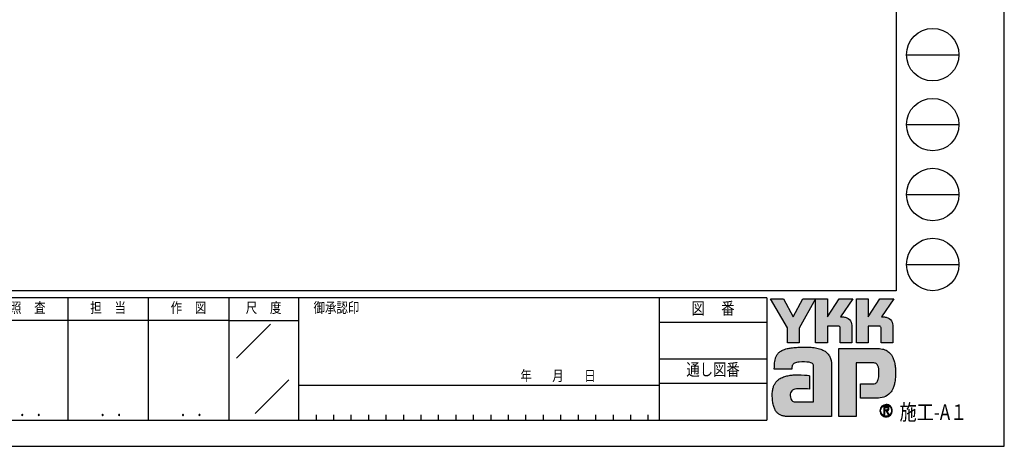
# Model space of a CAD drawing. Units: millimetres. Extents: x 0 to 25230, y 0 to 17820.
# Drawn here: x 16776 to 25230, y 0 to 3660 of the extents above; entities that cross this region are included whole.
import ezdxf
from ezdxf.enums import TextEntityAlignment as Align

# ---------------------------------------------------------------- set-up
doc = ezdxf.new("R2010")
doc.units = ezdxf.units.MM
doc.layers.add('YKK_ZWAK', color=7, linetype='Continuous', lineweight=30)
doc.styles.add('text-b', font='extslim2.shx', dxfattribs={"width": 0.8, "bigfont": 'extfont2.shx'})

msp = doc.modelspace()

# ---------------------------------------------------------------- hatches: boundary and pattern name
at = {"layer": 'YKK_ZWAK', "linetype": 'ByBlock', "lineweight": -2}
h = msp.add_hatch(color=256, dxfattribs=at)
edge = h.paths.add_edge_path()
edge.add_arc((24215.09923091551, 305.5322991360492), 52.82240677180354, 44.93442000000285, 90.08535600000256)
edge.add_arc((24215.10511767425, 305.4309059531794), 52.9238089227244, 90.0915655217743, 179.923629932956)
edge.add_arc((24214.78256905086, 305.3735115219009), 52.60136887033488, 179.8606450800951, 225.1439939985764)
edge.add_arc((24215.03485903353, 305.3676658314477), 52.77548918720507, 224.9453553885787, 269.9844512830166)
edge.add_arc((24215.03162421488, 305.6282482552764), 53.03607082659606, 269.9880223087077, 314.9377721061913)
edge.add_arc((24215.38887684191, 305.2858700302758), 52.54136998478418, 314.9257166602815, 360.2350799932709)
edge.add_arc((24215.51833522151, 305.6940033741434), 52.41182310173933, 359.7894949650353, 405.1328750314317)
edge.add_line((24252.49304331719, 342.8406070154867), (24252.49304002674, 342.8406051458215))
edge = h.paths.add_edge_path(flags=16)
edge.add_arc((24214.93087930382, 304.8768648656983), 46.81618488384409, 224.628219000001, 270.1097310000005, ccw=False)
edge.add_arc((24214.58170307614, 305.3011320937622), 46.86892726251778, 179.755127369646, 225.2972179378844, ccw=False)
edge.add_arc((24214.77350857174, 305.6014386079105), 47.06041095339342, 134.8007046283088, 180.1217460165475, ccw=False)
edge.add_arc((24214.9107148483, 305.8684612558328), 46.9684910369191, 89.86602478721397, 135.148996271344, ccw=False)
edge.add_arc((24215.11560488439, 305.5113285511328), 47.3255908145039, 45.03107645709707, 90.11509058956278, ccw=False)
edge.add_arc((24215.14719935487, 305.4961330463962), 47.31402451378619, 0.0064280881064178175, 45.071149570043985, ccw=False)
edge.add_arc((24214.94530000575, 305.5766936922716), 47.51598315488305, 270.09072013900766, 359.9092589945101, ccw=False)
edge.add_line((24215.02053512486, 258.0607700997328), (24215.02054007267, 258.0607658395641))
edge = h.paths.add_edge_path(flags=0)
edge.add_arc((24222.02448351788, 322.4918328514702), 10.0585036628297, -1.6106014017748862, 42.86139266983258, ccw=False)
edge.add_line((24232.07901338382, 322.2091225579787), (24231.66122315396, 318.9948041250969))
edge.add_line((24231.66122315396, 318.9948041250969), (24230.51096311038, 316.4609717704655))
edge.add_line((24230.51096311038, 316.4609717704655), (24228.78404479872, 314.530287286337))
edge.add_line((24228.78404479872, 314.530287286337), (24226.63838700263, 313.1253195271745))
edge.add_line((24226.63838700263, 313.1253195271745), (24224.22987084408, 312.1676185165779))
edge.add_line((24224.22987084408, 312.1676185165779), (24221.7133586141, 311.5787342781473))
edge.add_line((24221.7133586141, 311.5787342781473), (24219.24676909638, 311.2832733280697))
edge.add_line((24219.24676909638, 311.2832733280697), (24216.98598341285, 311.2017668590829))
edge.add_line((24216.98598341285, 311.201766859083), (24211.03295468422, 311.201766859083))
edge.add_line((24211.03295468422, 311.201766859083), (24214.03748689725, 306.0913112536018))
edge.add_line((24214.03748689725, 306.0913112536018), (24233.67952709224, 272.3537460781819))
edge.add_line((24233.67952709224, 272.3537460781819), (24241.5418448569, 272.3537460781819))
edge.add_line((24241.5418448569, 272.3537460781819), (24222.60177912606, 304.8279609843044))
edge.add_line((24222.60177912606, 304.8279609843043), (24224.37454482653, 305.1804764626725))
edge.add_line((24224.37454482652, 305.1804764626725), (24226.065804058, 305.6277432112385))
edge.add_line((24226.065804058, 305.6277432112385), (24227.67046266618, 306.1687423991391))
edge.add_line((24227.67046266618, 306.1687423991391), (24229.18546415848, 306.8034740263751))
edge.add_line((24229.18546415848, 306.8034740263751), (24230.60367671886, 307.5319380929456))
edge.add_line((24230.60367671886, 307.5319380929456), (24231.92306268557, 308.3541345988514))
edge.add_line((24231.92306268557, 308.3541345988514), (24233.13750907348, 309.2680258823679))
edge.add_line((24233.13750907348, 309.2680258823679), (24234.24090289739, 310.2746307743556))
edge.add_arc((24222.2222129624, 321.7291830229507), 16.60288152607968, 316.3767372757107, 361.6565045120804)
edge.add_line((24238.81815602666, 322.2091296628369), (24238.74515413978, 323.9666987333003))
edge.add_line((24238.74515413978, 323.9666987333003), (24238.52508667352, 325.6610144573662))
edge.add_line((24238.52508667352, 325.6610144573662), (24238.16238288653, 327.2870685136556))
edge.add_line((24238.16238288653, 327.2870685136556), (24237.65602394794, 328.83671025527))
edge.add_line((24237.65602394794, 328.83671025527), (24237.01008518122, 330.3058643587596))
edge.add_line((24237.01008518122, 330.3058643587596), (24236.2235477555, 331.686380177226))
edge.add_line((24236.2235477555, 331.6863801772259), (24235.30048699422, 332.9752012180817))
edge.add_line((24235.30048699422, 332.9752012180817), (24234.24090289739, 334.1641768344288))
edge.add_line((24234.24090289739, 334.1641768344288), (24232.85223643202, 335.3918680235448))
edge.add_line((24232.85223643202, 335.3918680235448), (24231.30972650645, 336.4616404289983))
edge.add_line((24231.30972650645, 336.4616404289983), (24229.62152376755, 337.3734940507898))
edge.add_line((24229.62152376755, 337.3734940507898), (24227.79476003138, 338.1233535654695))
edge.add_line((24227.79476003138, 338.1233535654695), (24225.83554828311, 338.7102001421752))
edge.add_line((24225.83554828311, 338.7102001421752), (24223.75102033877, 339.1309772883204))
edge.add_line((24223.75102033877, 339.1309772883204), (24221.5483080144, 339.3856850039046))
edge.add_line((24221.5483080144, 339.3856850039047), (24219.23250546431, 339.4712667963411))
edge.add_line((24219.23250546431, 339.4712667963411), (24196.49525710954, 339.4712667963411))
edge.add_line((24196.49525710954, 339.4712667963411), (24196.49525710954, 272.5778888678961))
edge.add_line((24196.49525710954, 272.5778888678962), (24203.36727127601, 272.5778888678962))
edge.add_line((24203.36727127601, 272.5778888678962), (24203.36727127601, 332.6481565112718))
edge.add_line((24203.36727127601, 332.6481565112718), (24219.23250546431, 332.6481565112718))
edge.add_line((24219.23250546431, 332.6481565112718), (24220.87078549095, 332.594158475568))
edge.add_line((24220.87078549095, 332.594158475568), (24222.41227658566, 332.434202030181))
edge.add_line((24222.41227658566, 332.4342020301809), (24223.85290342501, 332.1693060059735))
edge.add_line((24223.85290342501, 332.1693060059736), (24225.18859068553, 331.8015080646699))
edge.add_line((24225.18859068553, 331.8015080646699), (24226.41526304379, 331.3328458679949))
edge.add_line((24226.41526304379, 331.3328458679949), (24227.52884517632, 330.7643382468109))
edge.add_line((24227.52884517632, 330.7643382468108), (24228.52424292882, 330.0970040319807))
edge.add_line((24228.52424292882, 330.0970040319807), (24229.39738097785, 329.3338997160919))
edge = h.paths.add_edge_path()
edge.add_arc((23515.10663025547, 137.821617633311), 714.0086562492777, 87.51793533789117, 91.66438817798303, ccw=False)
edge.add_arc((23524.38201061881, 336.6715938890437), 514.9439667974359, 81.92630775827178, 87.59083149003902, ccw=False)
edge.add_arc((23551.76237920331, 524.3094470389924), 325.3213306364254, 73.67137372319672, 82.0594330221652, ccw=False)
edge.add_arc((23592.37807720361, 660.2466744183503), 183.4497601690714, 60.605282882355084, 73.90849856205972, ccw=False)
edge.add_arc((23609.00607246944, 693.4064895356088), 146.408483161278, 52.173471518694726, 59.905419987328685, ccw=False)
edge.add_arc((23623.87708165586, 712.6565777616701), 122.0834223578823, 43.55041761169451, 52.14560577150331, ccw=False)
edge.add_arc((23632.06951492783, 720.5741586839232), 110.6906909600761, 34.48659260316282, 43.50182013356101, ccw=False)
edge.add_arc((23632.12668028049, 720.7428960021048), 110.5480821021176, 25.589150532184817, 34.43128324084961, ccw=False)
edge.add_arc((23622.290531935, 716.1340965166338), 121.410089321363, 17.43088999214831, 25.545905045019026, ccw=False)
edge.add_line((23738.12534458201, 752.5031213599162), (23742.3819651488, 735.2941886302098))
edge.add_line((23742.3819651488, 735.2941886302098), (23744.79353779995, 716.8716889774366))
edge.add_line((23744.79353779995, 716.8716889774366), (23745.55460445412, 697.2418747527942))
edge.add_line((23745.55460445411, 697.2418747527942), (23745.55460445411, 255))
edge.add_line((23745.55460445411, 255), (23383.65671267443, 255.0000000000005))
edge.add_arc((23382.17526866837, 533.7080788069617), 278.7120160104521, 263.6848746649659, 270.30454692996716, ccw=False)
edge.add_arc((23369.40326593277, 419.973834581811), 164.2631416179703, 253.691018885623, 263.74909316651605, ccw=False)
edge.add_arc((23354.31718291767, 368.1565959665288), 110.2945547390256, 239.8785013092501, 253.6535482446689, ccw=False)
edge.add_arc((23346.0782267157, 353.1719372531538), 93.1996078327428, 223.6420534782413, 239.6366294170112, ccw=False)
edge.add_arc((23356.00665360149, 361.9054022827173), 106.4132063319038, 208.2977657543149, 223.355606159757, ccw=False)
edge.add_arc((23400.01286036179, 385.3260160920848), 156.2633046623018, 196.3102007627962, 208.2099283034402, ccw=False)
edge.add_arc((23501.07808208734, 415.1822421245936), 261.6460791946991, 187.8047148541562, 196.3697110093865, ccw=False)
edge.add_arc((23692.49090873867, 442.1054482645242), 454.9423877690053, 181.9094794174698, 187.8904176513078, ccw=False)
edge.add_arc((23529.39889744671, 439.5388744215907), 291.8695218237568, 174.5558801097798, 182.4727230497099, ccw=False)
edge.add_arc((23441.94555653984, 447.914759541929), 204.0160080335223, 164.9753667854606, 174.5673877291292, ccw=False)
edge.add_arc((23392.37115866269, 461.1328416279454), 152.7097810434425, 153.891777935297, 164.9434116692619, ccw=False)
edge.add_arc((23369.78421875331, 471.9935034771113), 127.6482196321655, 142.0468818398376, 153.8077060405064, ccw=False)
edge.add_arc((23365.42486565184, 475.1159081661877), 122.2906733508516, 130.6022050713186, 141.944269337734, ccw=False)
edge.add_arc((23372.62552300743, 466.4597247160493), 133.5491645022301, 120.6072426230107, 130.5308147201121, ccw=False)
edge.add_arc((23386.8456337506, 442.2798031344242), 161.6004717740993, 112.58837614452091, 120.5816154340441, ccw=False)
edge.add_arc((23405.98014956424, 396.3036387459616), 211.3994411543884, 106.6130308198974, 112.5902350136696, ccw=False)
edge.add_arc((23436.07240199546, 295.1589843191572), 316.9256479274598, 99.87193010640078, 106.59824860692831, ccw=False)
edge.add_arc((23452.93140463257, 200.1825253255227), 413.3863770103151, 94.78469170294778, 99.9171141639502, ccw=False)
edge.add_arc((23461.13843486393, 105.6879995745481), 508.2362544004778, 90.80098592879739, 94.81811646898808, ccw=False)
edge.add_arc((23462.38632361985, 35.32348625882071), 578.611396947654, 87.57779436069058, 90.82713927416393, ccw=False)
edge.add_line((23486.84010310533, 613.4179087769692), (23515.22241725133, 611.5449544290623))
edge.add_line((23515.22241725133, 611.5449544290623), (23537.5348131365, 609.0437246620255))
edge.add_line((23537.5348131365, 609.0437246620254), (23552.13058407034, 606.7004136786508))
edge.add_line((23552.13058407034, 606.7004136786509), (23557.36126171758, 605.3015589046627))
edge.add_line((23557.36126171758, 605.3015589046627), (23557.36126171758, 490.5822226364054))
edge.add_line((23557.36126171758, 490.5822226364053), (23540.76654463184, 492.333592888762))
edge.add_line((23540.76654463184, 492.333592888762), (23522.56716893792, 493.3188023326417))
edge.add_line((23522.56716893792, 493.3188023326417), (23503.93886545095, 493.6998450751556))
edge.add_line((23503.93886545095, 493.6998450751556), (23486.0594026478, 493.6427905468646))
edge.add_line((23486.0594026478, 493.6427905468646), (23470.10451134361, 493.3126893474677))
edge.add_line((23470.10451134361, 493.3126893474677), (23457.25094118437, 492.8725544149382))
edge.add_line((23457.25094118437, 492.8725544149382), (23448.67544181608, 492.4874363489748))
edge.add_line((23448.67544181608, 492.4874363489748), (23445.55578171561, 492.3234045801386))
edge.add_line((23445.5557817156, 492.3234045801386), (23432.58606483806, 489.9536039943435))
edge.add_line((23432.58606483806, 489.9536039943435), (23421.40235846218, 486.2420031628507))
edge.add_line((23421.40235846219, 486.2420031628507), (23412.00670024972, 481.1631313141019))
edge.add_line((23412.00670024972, 481.1631313141019), (23404.40010903151, 474.6935553382633))
edge.add_line((23404.40010903151, 474.6935553382633), (23398.58054714584, 466.8088232946391))
edge.add_line((23398.58054714584, 466.8088232946391), (23394.55005225444, 457.4865209042576))
edge.add_line((23394.55005225444, 457.4865209042576), (23392.30760552644, 446.7011773955608))
edge.add_line((23392.30760552644, 446.7011773955607), (23391.85524462356, 434.4293596587146))
edge.add_line((23391.85524462356, 434.4293596587146), (23393.28670198514, 420.9339260562019))
edge.add_line((23393.28670198514, 420.933926056202), (23396.15369203176, 409.7777281136142))
edge.add_line((23396.15369203176, 409.7777281136142), (23400.27791936249, 400.7478301807233))
edge.add_line((23400.27791936249, 400.7478301807233), (23405.48108857645, 393.631296607301))
edge.add_line((23405.48108857645, 393.631296607301), (23411.58184778012, 388.2151917431188))
edge.add_line((23411.58184778012, 388.2151917431188), (23418.4019015726, 384.2845422762236))
edge.add_line((23418.4019015726, 384.2845422762236), (23425.76193572213, 381.6284502181115))
edge.add_line((23425.76193572213, 381.6284502181115), (23433.48161716605, 380.0319422568297))
edge.add_line((23433.48161716605, 380.0319422568297), (23592.78702963189, 380.0319422568297))
edge.add_line((23592.78702963189, 380.0319422568297), (23592.78702963189, 674.7786918999934))
edge.add_line((23592.78702963189, 674.7786918999934), (23592.8328770207, 680.6227057263569))
edge.add_line((23592.8328770207, 680.6227057263571), (23592.52824659285, 686.3352903714793))
edge.add_line((23592.52824659286, 686.3352903714793), (23591.7804247399, 691.8400335206849))
edge.add_line((23591.7804247399, 691.8400335206849), (23590.49771668422, 697.0615416901604))
edge.add_line((23590.49771668422, 697.0615416901605), (23588.58740881734, 701.9264590578189))
edge.add_line((23588.58740881734, 701.9264590578188), (23585.95678753079, 706.3583733089838))
edge.add_line((23585.95678753078, 706.3583733089838), (23582.51212038522, 710.2839286215675))
edge.add_line((23582.51212038522, 710.2839286215675), (23578.16273143391, 713.6267126808941))
edge.add_line((23578.16273143392, 713.6267126808941), (23568.82005242628, 717.2945037853066))
edge.add_line((23568.82005242628, 717.2945037853066), (23553.8819543227, 720.4019379154338))
edge.add_line((23553.8819543227, 720.4019379154338), (23534.82370421182, 722.6943073556915))
edge.add_line((23534.82370421183, 722.6943073556915), (23513.12158801319, 723.9179232213579))
edge.add_line((23513.12158801319, 723.9179232213579), (23490.25087281546, 723.8201154585736))
edge.add_line((23490.25087281546, 723.8201154585736), (23467.68784453806, 722.1482140134683))
edge.add_arc((23488.69707148544, 534.0190425390005), 189.2986338476758, 96.37207465332192, 102.7534079932569)
edge.add_arc((23468.97070790301, 619.1134361748416), 101.9498992126776, 102.4978957058443, 112.8463169705322)
edge.add_line((23429.38757082712, 713.065323908439), (23422.41813283194, 709.1397815631633))
edge.add_line((23422.41813283194, 709.1397815631633), (23416.97655719619, 704.3461823558686))
edge.add_line((23416.97655719619, 704.3461823558686), (23412.86353700495, 698.7497444290527))
edge.add_line((23412.86353700494, 698.7497444290527), (23409.87632491657, 692.4146541270427))
edge.add_line((23409.87632491657, 692.4146541270427), (23407.81624891293, 685.4071354558904))
edge.add_line((23407.81624891293, 685.4071354558905), (23406.48259931413, 677.7923935907854))
edge.add_line((23406.48259931413, 677.7923935907854), (23405.67262877857, 669.6335960451929))
edge.add_line((23405.67262877857, 669.6335960451929), (23405.1876652881, 660.9979856560263))
edge.add_line((23405.1876652881, 660.9979856560263), (23255.23308247678, 660.6332442073099))
edge.add_line((23255.23308247678, 660.6332442073099), (23255.67016091672, 681.1423094661485))
edge.add_line((23255.67016091672, 681.1423094661486), (23256.50356456212, 704.1841882487543))
edge.add_arc((23528.41397493937, 688.624635335831), 272.3552293574905, 171.5562215410652, 176.7249302595971, ccw=False)
edge.add_arc((23436.12322128547, 702.399572166343), 179.0421872877593, 163.4838524863008, 171.5798233267276, ccw=False)
edge.add_arc((23389.81594799799, 716.1369040038902), 130.7402432746555, 152.2125045740734, 163.4864976584933, ccw=False)
edge.add_arc((23369.80980386708, 726.48219497666), 108.2183852676059, 138.0385215069419, 152.1201504079557, ccw=False)
edge.add_arc((23369.79425029914, 725.9760942242258), 108.5459032196638, 122.60462867217839, 137.8343845030835, ccw=False)
edge.add_arc((23384.14591004183, 702.7622923075868), 135.835292339635, 108.37420791968111, 122.42808991687619, ccw=False)
edge.add_arc((23406.87812037982, 621.9233584592968), 219.7533541602695, 100.9315937394664, 107.3549899713762, ccw=False)
edge.add_arc((23481.15953170045, 261.5475446212612), 587.6943372579468, 97.86054447666339, 101.37937906247248, ccw=False)
edge.add_arc((23516.0337093463, 19.25641349270074), 832.4795423466506, 94.9020122383061, 97.95760039022957, ccw=False)
edge.add_arc((23518.4088048553, -0.136366549453669), 852.0046410072633, 91.61689723320711, 94.94970856324022, ccw=False)
edge = h.paths.add_edge_path()
edge.add_arc((24055.21578384926, 584.6492098579233), 236.9227274739547, 339.22498221091587, 347.3145741352372, ccw=False)
edge.add_arc((24166.07908619877, 541.72258698761), 118.0444617997937, 326.2325061058077, 339.6193101912123, ccw=False)
edge.add_arc((24121.23952524915, 575.1404917708217), 173.9175368509826, 318.6736738685102, 325.2911172618525, ccw=False)
edge.add_arc((24138.68539467576, 559.8390988178977), 150.712150044931, 311.5703269329227, 318.6624294560623, ccw=False)
edge.add_line((24238.68876056054, 447.0850346655063), (24224.84932000837, 436.3284603861098))
edge.add_line((24224.84932000837, 436.3284603861098), (24210.43286330631, 427.8721642287148))
edge.add_line((24210.43286330631, 427.8721642287148), (24195.54876323843, 421.561525867401))
edge.add_line((24195.54876323843, 421.5615258674009), (24180.30297821442, 417.2437206728179))
edge.add_line((24180.30297821442, 417.2437206728179), (24164.80452313656, 414.7659240156147))
edge.add_line((24164.80452313656, 414.7659240156147), (24149.15935641451, 413.973273604717))
edge.add_line((24149.15935641451, 413.973273604717), (23995.07850861073, 413.973273604717))
edge.add_line((23995.07850861073, 413.973273604717), (23995.07850861073, 535.0113988811869))
edge.add_line((23995.07850861073, 535.0113988811868), (24081.96440455081, 535.0113988811868))
edge.add_line((24081.96440455081, 535.0113988811868), (24097.9845010302, 535.2345228400385))
edge.add_line((24097.9845010302, 535.2345228400386), (24112.069837702, 536.5987373647076))
edge.add_line((24112.069837702, 536.5987373647076), (24124.15826588362, 540.1442687656373))
edge.add_arc((24110.15681669957, 571.7154586364948), 34.53665602103649, 293.9167198020605, 314.0937636770703)
edge.add_arc((24105.44903623614, 575.871302849516), 40.80016326230778, 314.7809858171797, 333.9292818603019)
edge.add_arc((24075.14762041115, 590.5844784900717), 74.48469652012399, 334.0067642612879, 347.3498910530277)
edge.add_arc((23992.49005877579, 609.7259456127258), 159.3287513875799, 347.1430841970991, 355.4000769567)
edge.add_arc((23811.60837644706, 625.2709169476116), 340.8759141214543, 355.2339044354762, 360.2919344246406)
edge.add_line((24152.47986579817, 627.0077461543582), (24152.29226131619, 646.1047161103874))
edge.add_line((24152.29226131619, 646.1047161103874), (24151.38142652527, 663.3066563900812))
edge.add_line((24151.38142652527, 663.3066563900812), (24149.22659925142, 678.4128615859485))
edge.add_line((24149.22659925142, 678.4128615859485), (24145.3102134166, 691.2216031872523))
edge.add_arc((24107.13678477015, 675.2881851459559), 41.36525673925362, 22.65543833575849, 39.38165319252862)
edge.add_arc((24112.95695371709, 679.7382181532017), 34.04410522283022, 39.80779662169854, 59.7537818176739)
edge.add_arc((24108.81105774102, 671.9506695341073), 42.86124144080932, 60.2099075952312, 77.92418213913811)
edge.add_arc((24102.42487641148, 641.9682209200982), 73.51625883608702, 77.94572257653994, 90.63794058773097)
edge.add_line((24101.60635126415, 715.4799229126227), (23958.58194946011, 715.4799660194847))
edge.add_line((23958.58194946011, 715.4799660194846), (23958.58194946011, 254.9999999999999))
edge.add_line((23958.58194946011, 255), (23808.69053416226, 255))
edge.add_line((23808.69053416226, 255), (23808.69053416226, 837.6255604433148))
edge.add_line((23808.69053416226, 837.6255604433148), (24157.05733325935, 837.6255604433142))
edge.add_arc((24151.36417076997, 677.360709639309), 160.3659393461113, 78.73197638228362, 87.96551099663083, ccw=False)
edge.add_arc((24156.06670035624, 701.4068239156778), 135.8645001257934, 69.0303397675134, 78.69541395760581, ccw=False)
edge.add_arc((24160.45047819475, 713.0968240256271), 123.3799227999268, 59.394837104650776, 68.98849810507397, ccw=False)
edge.add_arc((24162.47681084216, 716.6583801034761), 119.282880853513, 50.30120407773393, 59.36159834971329, ccw=False)
edge.add_arc((24161.73847398069, 715.8206367337028), 120.3990698781899, 42.05209438652213, 50.28551138205171, ccw=False)
edge.add_line((24251.13913367495, 796.4646574281338), (24260.91593253509, 784.1267518620109))
edge.add_line((24260.91593253509, 784.1267518620111), (24268.23928877357, 772.1728093542139))
edge.add_line((24268.23928877357, 772.1728093542139), (24273.3487255482, 761.3548632579148))
edge.add_arc((24102.27663746115, 681.564980808369), 188.7646276816048, 14.762666767432506, 25.004857483356886, ccw=False)
edge.add_arc((23986.50554249836, 650.0113583946569), 308.756092867439, 7.913901303101682, 14.950413391766176, ccw=False)
edge.add_arc((23870.86930154241, 633.1973489711892), 425.6066892521906, 2.5437612488565833, 8.012513468652287, ccw=False)
edge.add_arc((23804.58820525412, 629.7114064927687), 491.9774849269936, -2.235807907604226, 2.606741948428123, ccw=False)
edge.add_arc((23823.50882867064, 628.4946194341688), 473.0240367747559, 352.8936963416039, 357.82205712252266, ccw=False)
edge.add_arc((23922.44909816801, 615.6218529770882), 373.2516769907646, 347.15165836895227, 352.9756549716377, ccw=False)
edge = h.paths.add_edge_path()
edge.add_arc((23849.44780990941, 1034.432645061352), 74.93244172118416, 78.2679820538109, 90.11215451062168, ccw=False)
edge.add_arc((23850.52185145212, 1039.886689092442), 69.37397035852715, 66.19963222081822, 78.22058292401289, ccw=False)
edge.add_line((23878.5177983184, 1103.360894265614), (23890.64732639036, 1096.432923088705))
edge.add_line((23890.64732639036, 1096.432923088705), (23900.91816031358, 1087.398949832365))
edge.add_line((23900.91816031358, 1087.398949832365), (23909.17578445281, 1076.644171249539))
edge.add_line((23909.17578445281, 1076.644171249539), (23915.26635534786, 1064.551667744464))
edge.add_line((23915.26635534786, 1064.551667744464), (23919.03297304593, 1051.507576213966))
edge.add_line((23919.03297304592, 1051.507576213966), (23920.3238317485, 1037.894977062284))
edge.add_line((23920.3238317485, 1037.894977062285), (23920.3238317485, 887.3453970273679))
edge.add_line((23920.3238317485, 887.3453970273679), (23821.23132324676, 887.3453970273679))
edge.add_line((23821.23132324676, 887.3453970273679), (23821.23132324676, 1015.771064886642))
edge.add_arc((23807.17283266104, 1016.12000630727), 14.06282040217777, 358.5781712163345, 452.1682981404213)
edge.add_line((23806.64076712745, 1030.172757779202), (23711.30864267839, 1030.173257956634))
edge.add_line((23711.30864267839, 1030.173257956634), (23711.30864267839, 887.7101384760846))
edge.add_line((23711.30864267839, 887.7101384760846), (23609.7424128429, 887.7101384760846))
edge.add_line((23609.7424128429, 887.7101384760846), (23609.7424128429, 1266))
edge.add_line((23609.7424128429, 1266), (23711.30864267839, 1266))
edge.add_line((23711.30864267839, 1266), (23711.30864267839, 1111.24570499622))
edge.add_line((23711.30864267839, 1111.24570499622), (23811.20704639223, 1266))
edge.add_line((23811.20704639223, 1266), (23930.51621569532, 1266))
edge.add_line((23930.51621569532, 1266), (23823.47784529822, 1109.364943224346))
edge.add_line((23823.47784529822, 1109.364943224346), (23827.27197142956, 1109.364943224346))
edge.add_line((23827.27197142956, 1109.364943224346), (23831.4583474429, 1109.364943224346))
edge.add_line((23831.4583474429, 1109.364943224346), (23835.75781368196, 1109.364943224346))
edge.add_line((23835.75781368196, 1109.364943224346), (23839.89630464477, 1109.364943224346))
edge.add_line((23839.89630464477, 1109.364943224346), (23843.59567950592, 1109.364943224346))
edge.add_line((23843.59567950592, 1109.364943224346), (23846.58085393256, 1109.364943224346))
edge.add_line((23846.58085393256, 1109.364943224346), (23848.57470593016, 1109.364943224346))
edge.add_line((23848.57470593016, 1109.364943224346), (23849.30113233499, 1109.364943224346))
h.paths.add_polyline_path([(23223.05942267506, 1266), (23333.49355633632, 1266), (23416.41416256019, 1109.701157408917), (23499.11673897951, 1266), (23609.62932261718, 1266), (23468.01488924495, 1014.029882942908), (23468.01488924495, 887.5980670812272), (23367.29123253263, 887.5980670812272), (23367.29123253263, 1017.427683868801)])
edge = h.paths.add_edge_path()
edge.add_arc((24200.33646841573, 1034.298898144128), 75.06617907927941, 78.2785069830033, 90.10825959996419, ccw=False)
edge.add_arc((24201.37125718173, 1039.563196159212), 69.7014597940011, 66.2482987955567, 78.2322632326792, ccw=False)
edge.add_line((24229.44518366182, 1103.360908887843), (24241.61010652468, 1096.432923088705))
edge.add_line((24241.61010652468, 1096.432923088705), (24251.92271251324, 1087.398949832365))
edge.add_line((24251.92271251324, 1087.398949832365), (24260.22108988698, 1076.644171249539))
edge.add_line((24260.22108988698, 1076.644171249539), (24266.34731986221, 1064.551667744464))
edge.add_line((24266.34731986221, 1064.551667744464), (24270.14042716269, 1051.507576213966))
edge.add_line((24270.14042716269, 1051.507576213966), (24271.43943651217, 1037.894977062284))
edge.add_line((24271.43943651217, 1037.894977062285), (24271.43943651217, 887.5980670812276))
edge.add_line((24271.43943651217, 887.5980670812272), (24172.12176638986, 887.5980670812272))
edge.add_line((24172.12176638986, 887.5980670812272), (24172.12176638985, 1015.771064886641))
edge.add_arc((24158.12904199953, 1016.186504375748), 13.99889016432453, 358.299406285005, 452.4345457850627)
edge.add_line((24157.53439637467, 1030.172759142971), (24062.30911955462, 1030.173257956634))
edge.add_line((24062.30911955461, 1030.173257956634), (24062.30911955461, 887.5980670812272))
edge.add_line((24062.30911955461, 887.5980670812272), (23960.68787285256, 887.5980670812272))
edge.add_line((23960.68787285256, 887.5980670812272), (23960.68787285256, 1266))
edge.add_line((23960.68787285256, 1266), (24062.30911955462, 1266))
edge.add_line((24062.30911955461, 1266), (24062.30911955461, 1111.24570499622))
edge.add_line((24062.30911955461, 1111.24570499622), (24162.09748953533, 1266))
edge.add_line((24162.09748953533, 1266), (24281.40767766927, 1266))
edge.add_line((24281.40767766928, 1266), (24174.36828844131, 1109.364943224346))
edge.add_line((24174.36828844131, 1109.364943224346), (24178.20316780715, 1109.364943224346))
edge.add_line((24178.20316780715, 1109.364943224346), (24182.40788277601, 1109.364943224346))
edge.add_line((24182.40788277601, 1109.364943224346), (24186.71040550766, 1109.364943224346))
edge.add_line((24186.71040550766, 1109.364943224346), (24190.84074582357, 1109.364943224346))
edge.add_line((24190.84074582357, 1109.364943224346), (24194.52483822178, 1109.364943224346))
edge.add_line((24194.52483822178, 1109.364943224346), (24197.49371135463, 1109.364943224346))
edge.add_line((24197.49371135463, 1109.364943224346), (24199.47431855101, 1109.364943224346))
edge.add_line((24199.47431855101, 1109.364943224346), (24200.19463197068, 1109.364943224346))

# ---------------------------------------------------------------- linework, layer by layer
at = {"layer": 'YKK_ZWAK'}
for p, q in [((25230, 0), (25230, 17820)), ((24300.05942267506, 17235), (24300.05942267506, 1335)), ((24390.05942267506, 3360), (24840.05942267506, 3360)), ((24390.05942267506, 2760), (24840.05942267506, 2760)), ((24390.05942267506, 2160), (24840.05942267506, 2160)), ((24390.05942267506, 1560), (24840.05942267506, 1560)), ((24300.05942267506, 1335), (900.0594226750563, 1335)), ((18570.05942267505, 1275), (16500.05942267506, 1275)), ((17190.05942267506, 1275), (17190.05942267506, 225)), ((17880.05942267506, 1275), (17880.05942267506, 225)), ((18570.05942267505, 1275), (18570.05942267505, 225)), ((19170.05942267506, 1275), (18570.05942267505, 1275)), ((22267.55942267506, 1275), (19170.05942267506, 1275)), ((19170.05942267506, 1275), (19170.05942267506, 225)), ((22267.55942267506, 1275), (22267.55942267506, 225)), ((23190.05942267506, 1275), (22267.55942267506, 1275)), ((23190.05942267506, 1275), (23190.05942267506, 225)), ((18570.05942267505, 1080), (16500.05942267505, 1080)), ((18570.05942267505, 1080), (19170.05942267506, 1080)), ((18636.31370512351, 755.1263881629767), (18930.11185114625, 1048.924534185703)), ((22267.55942267506, 1065), (23190.05942267506, 1065)), ((22267.55942267506, 750), (23190.05942267506, 750)), ((18797.01525802237, 282.0346404719225), (19085.67583865319, 570.6952211027418)), ((19170.05942267506, 525), (22267.55942267506, 525)), ((23190.05942267506, 540), (22267.55942267506, 540)), ((19320.05942267506, 270), (19320.05942267506, 225)), ((19470.05942267506, 270), (19470.05942267506, 225)), ((19620.05942267506, 270), (19620.05942267506, 225)), ((19770.05942267506, 270), (19770.05942267506, 225)), ((19920.05942267505, 270), (19920.05942267505, 225)), ((20070.05942267506, 270), (20070.05942267506, 225)), ((20220.05942267506, 270), (20220.05942267506, 225)), ((20370.05942267506, 270), (20370.05942267506, 225)), ((20520.05942267506, 270), (20520.05942267506, 225)), ((20670.05942267506, 270), (20670.05942267506, 225)), ((20820.05942267506, 270), (20820.05942267506, 225)), ((20970.05942267506, 270), (20970.05942267506, 225)), ((21120.05942267506, 270), (21120.05942267506, 225)), ((21270.05942267506, 270), (21270.05942267506, 225)), ((21420.05942267506, 270), (21420.05942267506, 225)), ((21570.05942267506, 270), (21570.05942267506, 225)), ((21720.05942267506, 270), (21720.05942267506, 225)), ((21870.05942267506, 270), (21870.05942267506, 225)), ((22020.05942267506, 270), (22020.05942267506, 225)), ((22170.05942267506, 270), (22170.05942267506, 225)), ((16500.05942267506, 225), (18570.05942267505, 225)), ((18570.05942267505, 225), (19170.05942267506, 225)), ((19170.05942267506, 225), (22267.55942267506, 225)), ((22267.55942267506, 225), (23190.05942267506, 225)), ((0, 0), (25230, 0))]:
    msp.add_line(p, q, dxfattribs=at)
at = {"layer": 'YKK_ZWAK', "linetype": 'ByBlock', "lineweight": -2}
msp.add_lwpolyline([(23223.05942267506, 1266), (23333.49355633632, 1266), (23416.41416256019, 1109.701157408917), (23499.11673897951, 1266), (23609.62932261718, 1266), (23468.01488924495, 1014.029882942908), (23468.01488924495, 887.5980670812272), (23367.29123253263, 887.5980670812272), (23367.29123253263, 1017.427683868801)], close=True, dxfattribs=at)
for points in [[(23849.30113233499, 1109.364943224346, -0.0517260100804869), (23864.68415834996, 1107.79969835162, -0.0524994454876206), (23878.5177983184, 1103.360894265614), (23890.64732639036, 1096.432923088705), (23900.91816031358, 1087.398949832365), (23909.17578445281, 1076.644171249539), (23915.26635534786, 1064.551667744464), (23919.03297304592, 1051.507576213966), (23920.3238317485, 1037.894977062285), (23920.3238317485, 887.3453970273679), (23821.23132324676, 887.3453970273679), (23821.23132324676, 1015.771064886642, 0.432687496610367), (23806.64076712745, 1030.172757779202), (23711.30864267839, 1030.173257956634), (23711.30864267839, 887.7101384760846), (23609.7424128429, 887.7101384760846), (23609.7424128429, 1266), (23711.30864267839, 1266), (23711.30864267839, 1111.24570499622), (23811.20704639223, 1266), (23930.51621569532, 1266), (23823.47784529822, 1109.364943224346), (23827.27197142956, 1109.364943224346), (23831.4583474429, 1109.364943224346), (23835.75781368196, 1109.364943224346), (23839.89630464477, 1109.364943224346), (23843.59567950592, 1109.364943224346), (23846.58085393256, 1109.364943224346), (23848.57470593016, 1109.364943224346)], [(24200.19463197068, 1109.364943224346, -0.051662923521697), (24215.58650882375, 1107.799697521524, -0.052337619024468), (24229.44518366182, 1103.360908887843), (24241.61010652468, 1096.432923088705), (24251.92271251324, 1087.398949832365), (24260.22108988698, 1076.644171249539), (24266.34731986221, 1064.551667744464), (24270.14042716269, 1051.507576213966), (24271.43943651217, 1037.894977062285), (24271.43943651217, 887.5980670812272), (24172.12176638986, 887.5980670812272), (24172.12176638985, 1015.771064886641, 0.4355136938325048), (24157.53439637467, 1030.172759142971), (24062.30911955461, 1030.173257956634), (24062.30911955461, 887.5980670812272), (23960.68787285256, 887.5980670812272), (23960.68787285256, 1266), (24062.30911955461, 1266), (24062.30911955461, 1111.24570499622), (24162.09748953533, 1266), (24281.40767766928, 1266), (24174.36828844131, 1109.364943224346), (24178.20316780715, 1109.364943224346), (24182.40788277601, 1109.364943224346), (24186.71040550766, 1109.364943224346), (24190.84074582357, 1109.364943224346), (24194.52483822178, 1109.364943224346), (24197.49371135463, 1109.364943224346), (24199.47431855101, 1109.364943224346)], [(23494.36827138731, 851.529037848594, -0.0180942879063277), (23546.02795499262, 851.1604101263301, -0.024721181581454), (23596.70416095961, 846.5115643809233, -0.0366161642978948), (23643.22523979527, 836.5089238152844, -0.0581115096325855), (23682.41951632815, 820.0789419567668, -0.0337497950622461), (23698.79441831287, 809.0503259138892, -0.0375211763668324), (23712.35928472586, 796.7711529225302, -0.0393566523854136), (23723.30728072887, 783.2487081984901, -0.0386002362161858), (23731.83157963085, 768.4902676783666, -0.0354232381635762), (23738.12534458201, 752.5031213599162), (23742.3819651488, 735.2941886302098), (23744.79353779995, 716.8716889774366), (23745.55460445411, 697.2418747527942), (23745.55460445411, 255), (23383.65671267443, 255.0000000000005, -0.0288918040959043), (23351.51786667567, 256.6873005760342, -0.0439148256206971), (23323.27535783761, 262.3204305939164, -0.0601774642462495), (23298.96747902841, 272.7558670151645, -0.0699030293254474), (23278.63288542687, 288.8501459331844, -0.0657969275874251), (23262.31026811768, 311.4598095207674, -0.0519690664885366), (23250.03832430809, 341.4414069510339, -0.037389254081128), (23241.85571709785, 379.6514632531096, -0.0261026920733818), (23237.8011428179, 426.9465249557867, -0.034557490484889), (23238.84593992325, 467.22996764665, -0.0418775417324693), (23244.90394534478, 500.8027070497441, -0.0482592614009314), (23255.24320651297, 528.3355347701104, -0.05136136850738901), (23269.13177857107, 550.4992628876308, -0.0495295333776397), (23285.83767501039, 567.9646446918138, -0.0433268324194203), (23304.62893705016, 581.4025089062694, -0.0348912343847105), (23324.77359668489, 591.4836056735157, -0.0260863881558032), (23345.53971498504, 598.8787546616792, -0.0293575308065985), (23381.73662071217, 607.3920530139611, -0.0223981620624572), (23418.45018666505, 612.1283255288878, -0.0175298338817346), (23454.03360389976, 613.8745909600328, -0.014178891883078), (23486.84010310533, 613.4179087769692), (23515.22241725133, 611.5449544290623), (23537.5348131365, 609.0437246620254), (23552.13058407034, 606.7004136786509), (23557.36126171758, 605.3015589046627), (23557.36126171758, 490.5822226364053), (23540.76654463184, 492.333592888762), (23522.56716893792, 493.3188023326417), (23503.93886545095, 493.6998450751556), (23486.0594026478, 493.6427905468646), (23470.10451134361, 493.3126893474677), (23457.25094118437, 492.8725544149382), (23448.67544181608, 492.4874363489748), (23445.5557817156, 492.3234045801386), (23432.58606483806, 489.9536039943435), (23421.40235846219, 486.2420031628507), (23412.00670024972, 481.1631313141019), (23404.40010903151, 474.6935553382633), (23398.58054714584, 466.8088232946391), (23394.55005225444, 457.4865209042576), (23392.30760552644, 446.7011773955607), (23391.85524462356, 434.4293596587146), (23393.28670198514, 420.933926056202), (23396.15369203176, 409.7777281136142), (23400.27791936249, 400.7478301807233), (23405.48108857645, 393.631296607301), (23411.58184778012, 388.2151917431188), (23418.4019015726, 384.2845422762236), (23425.76193572213, 381.6284502181115), (23433.48161716605, 380.0319422568297), (23592.78702963189, 380.0319422568297), (23592.78702963189, 674.7786918999934), (23592.8328770207, 680.6227057263571), (23592.52824659286, 686.3352903714793), (23591.7804247399, 691.8400335206849), (23590.49771668422, 697.0615416901605), (23588.58740881734, 701.9264590578188), (23585.95678753078, 706.3583733089838), (23582.51212038522, 710.2839286215675), (23578.16273143392, 713.6267126808941), (23568.82005242628, 717.2945037853066), (23553.8819543227, 720.4019379154338), (23534.82370421183, 722.6943073556915), (23513.12158801319, 723.9179232213579), (23490.25087281546, 723.8201154585736), (23467.68784453806, 722.1482140134684, 0.0278510171638468), (23446.90836663624, 718.6475260501379, 0.0451842178209498), (23429.38757082712, 713.065323908439), (23422.41813283194, 709.1397815631633), (23416.97655719619, 704.3461823558686), (23412.86353700494, 698.7497444290527), (23409.87632491657, 692.4146541270427), (23407.81624891293, 685.4071354558905), (23406.48259931413, 677.7923935907854), (23405.67262877857, 669.6335960451929), (23405.1876652881, 660.9979856560263), (23255.23308247678, 660.6332442073099), (23255.67016091672, 681.1423094661486), (23256.50356456212, 704.1841882487541, -0.0225565707222758), (23259.01096042651, 728.6169687230638, -0.0353400380862284), (23264.46837667987, 753.2986797441164, -0.0492317925525791), (23274.1523111977, 777.0871651489267, -0.0615201336222398), (23289.3392043047, 798.8403425206565, -0.0665503349233684), (23311.30550158633, 817.416125828451, -0.0613986076075888), (23341.32765625648, 831.6724307287647, -0.0280346944577528), (23365.2047797606, 837.6891327292748, -0.0153550189529216), (23400.78503181755, 843.7198333929182, -0.0133333084937711), (23444.89673832556, 848.6909918529733, -0.0145431579434434)], [(24286.35533035277, 532.621440005149, -0.0353121700799632), (24276.73389554488, 500.6128785213779, -0.0584774722804379), (24264.20944062136, 476.1106330272253, -0.0288820706933246), (24251.84477754022, 460.2946050430007, -0.0309550164657821), (24238.68876056054, 447.0850346655063), (24224.84932000837, 436.3284603861098), (24210.43286330631, 427.8721642287148), (24195.54876323843, 421.5615258674009), (24180.30297821442, 417.2437206728179), (24164.80452313656, 414.7659240156147), (24149.15935641451, 413.973273604717), (23995.07850861073, 413.973273604717), (23995.07850861073, 535.0113988811868), (24081.96440455081, 535.0113988811868), (24097.9845010302, 535.2345228400386), (24112.069837702, 536.5987373647076), (24124.15826588362, 540.1442687656373, 0.0882671288460553), (24134.18861791046, 546.91116183784, 0.083745158605346), (24142.09787656084, 557.9404404863784, 0.0582862445597222), (24147.824246214, 574.2725786127583, 0.0360435238119385), (24151.30561005232, 596.9481644495278, 0.0220734031753504), (24152.47986579817, 627.0077461543582), (24152.29226131619, 646.1047161103874), (24151.38142652527, 663.3066563900812), (24149.22659925142, 678.4128615859485), (24145.3102134166, 691.2216031872523, 0.0731117326214678), (24139.10951321444, 701.5337390728974, 0.0872511803861705), (24130.1055468493, 709.1478569474672, 0.0774473946688399), (24117.77788074844, 713.8634611734253, 0.0554369345174518), (24101.60635126415, 715.4799229126227), (23958.58194946011, 715.4799660194846), (23958.58194946011, 255), (23808.69053416226, 255), (23808.69053416226, 837.6255604433148), (24157.05733325935, 837.6255604433142, -0.0403107082291994), (24182.69948920199, 834.6354130124972, -0.0421968599351876), (24204.68901018951, 828.2730265896306, -0.0418847103820418), (24223.26553799377, 819.2894490640995, -0.0395540362689687), (24238.66894760726, 808.436176764113, -0.0359405218764401), (24251.13913367495, 796.4646574281338), (24260.91593253509, 784.1267518620111), (24268.23928877357, 772.1728093542139), (24273.3487255482, 761.3548632579149, -0.0447197629795074), (24284.81007469448, 729.6651778512158, -0.0307122268322105), (24292.32106913945, 692.5223987018429, -0.0238664630145888), (24296.05660420296, 652.086806148525, -0.0211327548680144), (24296.19116257653, 610.5182299200205, -0.0215073458566774), (24292.89925245167, 569.9765074571832, -0.0254174505855289)], [(24252.49304002674, 342.8406051458215, 0.1995970972806858), (24215.0205391214, 358.3546472925578, 0.4133553441987413), (24162.18135576497, 305.5014485598634, 0.2001979443820198), (24177.68137857975, 268.0853676600802, 0.1990897109272768), (24215.02053701641, 252.5921785875706, 0.1986844442601123), (24252.49303702061, 268.0853746396004, 0.200316005725648), (24267.92980458788, 305.5014424573128, 0.2004703921328915), (24252.49304331719, 342.8406070154867)], [(24215.02054007267, 258.0607658395641, -0.2010974043379156), (24181.61273033291, 271.9883240614868, -0.2013724321324656), (24167.71320385878, 305.5014414823298, -0.2003690060463346), (24181.61272241543, 338.9937212582131, -0.2001962315093685), (24215.02054157376, 352.8368238883063, -0.1992934801777829), (24248.56169559633, 338.9937203717686, -0.1992059581228088), (24262.46122357089, 305.5014412684011, -0.4132862458215515), (24215.02053512486, 258.0607700997328)], [(24229.39738097784, 329.3338997160919, -0.1965184448751553), (24232.07901338382, 322.2091225579787), (24231.66122315396, 318.9948041250969), (24230.51096311038, 316.4609717704655), (24228.78404479872, 314.530287286337), (24226.63838700263, 313.1253195271745), (24224.22987084408, 312.1676185165779), (24221.7133586141, 311.5787342781473), (24219.24676909638, 311.2832733280697), (24216.98598341285, 311.201766859083), (24211.03295468422, 311.201766859083), (24214.03748689725, 306.0913112536018), (24233.67952709224, 272.3537460781819), (24241.5418448569, 272.3537460781819), (24222.60177912606, 304.8279609843043), (24224.37454482652, 305.1804764626725), (24226.065804058, 305.6277432112385), (24227.67046266618, 306.1687423991391), (24229.18546415848, 306.8034740263751), (24230.60367671886, 307.5319380929456), (24231.92306268557, 308.3541345988514), (24233.13750907348, 309.2680258823679), (24234.24090289739, 310.2746307743557, 0.2001816900370092), (24238.81815602666, 322.2091296628369), (24238.74515413978, 323.9666987333003), (24238.52508667352, 325.6610144573662), (24238.16238288653, 327.2870685136556), (24237.65602394794, 328.83671025527), (24237.01008518122, 330.3058643587596), (24236.2235477555, 331.6863801772259), (24235.30048699422, 332.9752012180817), (24234.24090289739, 334.1641768344288), (24232.85223643202, 335.3918680235448), (24231.30972650645, 336.4616404289983), (24229.62152376755, 337.3734940507898), (24227.79476003138, 338.1233535654695), (24225.83554828311, 338.7102001421752), (24223.75102033877, 339.1309772883204), (24221.5483080144, 339.3856850039047), (24219.23250546431, 339.4712667963411), (24196.49525710954, 339.4712667963411), (24196.49525710954, 272.5778888678962), (24203.36727127601, 272.5778888678962), (24203.36727127601, 332.6481565112718), (24219.23250546431, 332.6481565112718), (24220.87078549095, 332.594158475568), (24222.41227658566, 332.4342020301809), (24223.85290342501, 332.1693060059736), (24225.18859068553, 331.8015080646699), (24226.41526304379, 331.3328458679949), (24227.52884517632, 330.7643382468108), (24228.52424292882, 330.0970040319807)]]:
    msp.add_lwpolyline(points, format="xyb", close=True, dxfattribs=at)
at = {"layer": 'YKK_ZWAK'}
for centre in [(24615.05942267506, 3360), (24615.05942267506, 2760), (24615.05942267506, 2160), (24615.05942267506, 1560)]:
    msp.add_circle(centre, 225, dxfattribs=at)

# ---------------------------------------------------------------- texts
at = {"layer": 'YKK_ZWAK', "style": 'text-b'}
for s, height, width, p in [('照     査', 90, 0.8, (16845.05942267506, 1177.5)), ('担     当', 90, 0.8, (17535.05942267506, 1177.5)), ('作     図', 90, 0.8, (18225.05942267506, 1177.5)), ('尺     度', 90, 0.8, (18870.05942267506, 1177.5)), ('御承認印', 90, 0.8, (19495.61443997003, 1177.5)), ('図\u3000 番', 105, 0.7999999999998787, (22728.80942267506, 1170)), ('通し図番', 105, 0.7999999999998787, (22728.80942267506, 645))]:
    msp.add_text(s, height=height, dxfattribs=dict(at, width=width)).set_placement(p, align=Align.MIDDLE)
for s, height, width, p in [('年        月        日', 90, 0.7999999999998787, (21074.72067378247, 560.3561900389311)), ('施工-A１', 135, 0.8, (24330.05942267506, 225)), ('． ．', 106.0500025749206, 0.8, (16770, 256.9447374343872)), ('． ．', 106.0500025749206, 0.8, (17460, 256.9447374343872)), ('． ．', 106.0500025749206, 0.8, (18150, 256.9447374343872))]:
    msp.add_text(s, height=height, dxfattribs=dict(at, width=width)).set_placement(p)

doc.saveas('drawing.dxf')
